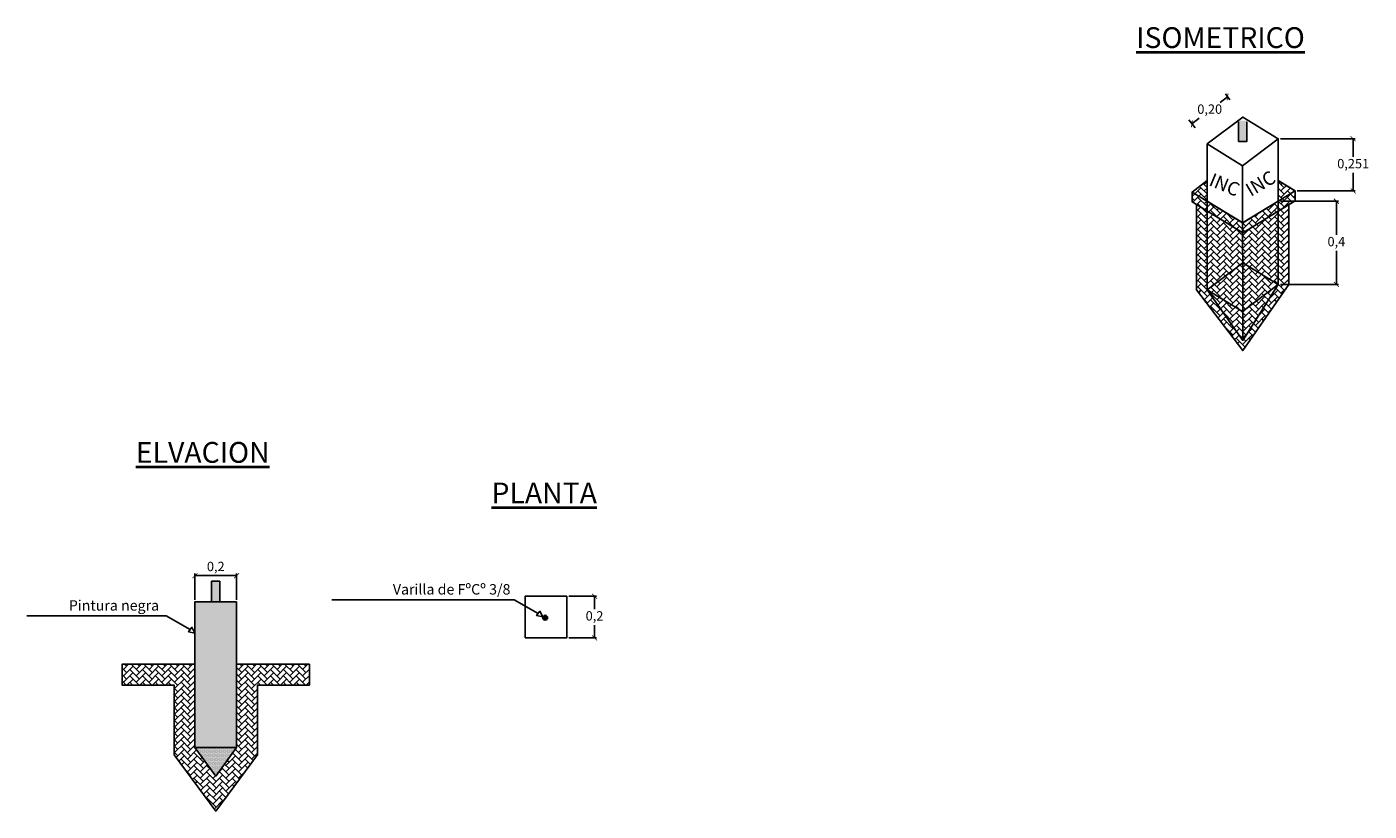
# Model space of a CAD drawing. Units: millimetres. Extents: x 212.3 to 269, y 212.6 to 284.7.
# Drawn here: x 235.8 to 242.3, y 212.6 to 216.4 of the extents above; entities that cross this region are included whole.
import ezdxf

# ---------------------------------------------------------------- set-up
doc = ezdxf.new("R2010")
doc.units = ezdxf.units.MM
doc.linetypes.add('MORSE_G2', pattern=[22.225, 6.35, -3.175, 6.35, -3.175, 0, -3.175])
doc.layers.add('cortes', color=120, linetype='MORSE_G2', lineweight=50)
doc.dimstyles.new('ISO-25', dxfattribs={"dimtxt": 0.045, "dimasz": 0.02411, "dimexe": 0.01, "dimexo": 0.01, "dimgap": 0.012, "dimtad": 1, "dimtih": 1, "dimtoh": 1, "dimdec": 3, "dimtxsty": 'Standard', "dimblk": 'ARCHTICK', "dimcen": 2.5, "dimclrd": 252, "dimclre": 252, "dimclrt": 256, "dimadec": 0, "dimazin": 0, "dimtfac": 1, "dimtdec": 3, "dimtmove": 0, "dimatfit": 3, "dimfxl": 0, "dimarcsym": 0})

# ---------------------------------------------------------------- blocks, each defined once
blk = doc.blocks.new('_ArchTick')
at = {"color": 0, "linetype": 'ByBlock', "const_width": 0.15}
blk.add_lwpolyline([(-0.5, -0.5), (0.5, 0.5)], dxfattribs=at)
blk = doc.blocks.new('*D1')
at = {"color": 252, "lineweight": -2}
for p, q in [((236.6491, 213.6128), (236.6491, 213.7386)), ((236.6491, 213.7286), (236.8491, 213.7286)), ((236.8491, 213.6128), (236.8491, 213.7386))]:
    blk.add_line(p, q, dxfattribs=at)
at = {"layer": 'Defpoints', "color": 0}
for p in [(236.8491, 213.7286), (236.6491, 213.6028), (236.8491, 213.6028)]:
    blk.add_point(p, dxfattribs=at)
at = {"color": 252, "lineweight": -2, "xscale": 0.02411, "yscale": 0.02411, "zscale": 0.02411, "rotation": 180}
blk.add_blockref('_ArchTick', (236.6491, 213.7286), dxfattribs=at)
at = {"color": 252, "lineweight": -2, "xscale": 0.02411, "yscale": 0.02411, "zscale": 0.02411}
blk.add_blockref('_ArchTick', (236.8491, 213.7286), dxfattribs=at)
at = {"insert": (236.7491, 213.7668), "char_height": 0.045, "attachment_point": 5}
blk.add_mtext('0,2', dxfattribs=at)
blk = doc.blocks.new('*D2')
at = {"color": 252, "lineweight": -2}
for p, q in [((238.4451, 213.6295), (238.5789, 213.6295)), ((238.5689, 213.6295), (238.5689, 213.5677)), ((238.5689, 213.4295), (238.5689, 213.4912)), ((238.4451, 213.4295), (238.5789, 213.4295))]:
    blk.add_line(p, q, dxfattribs=at)
at = {"layer": 'Defpoints', "color": 0}
for p in [(238.4351, 213.6295), (238.4351, 213.4295), (238.5689, 213.4295)]:
    blk.add_point(p, dxfattribs=at)
at = {"color": 252, "lineweight": -2, "xscale": 0.02411, "yscale": 0.02411, "zscale": 0.02411}
for p, rotation in [((238.5689, 213.6295), 90), ((238.5689, 213.4295), 270)]:
    blk.add_blockref('_ArchTick', p, dxfattribs=dict(at, rotation=rotation))
at = {"insert": (238.5689, 213.5295), "char_height": 0.045, "attachment_point": 5}
blk.add_mtext('0,2', dxfattribs=at)
blk = doc.blocks.new('*D3')
at = {"color": 252, "lineweight": -2}
for p, q in [((241.8641, 215.8278), (242.2239, 215.8278)), ((242.2139, 215.8278), (242.2139, 215.7406)), ((242.2139, 215.577), (242.2139, 215.6641)), ((241.9449, 215.577), (242.2239, 215.577))]:
    blk.add_line(p, q, dxfattribs=at)
at = {"layer": 'Defpoints', "color": 0}
for p in [(241.8541, 215.8278), (241.9349, 215.577), (242.2139, 215.577)]:
    blk.add_point(p, dxfattribs=at)
at = {"color": 252, "lineweight": -2, "xscale": 0.02411, "yscale": 0.02411, "zscale": 0.02411}
for p, rotation in [((242.2139, 215.8278), 90), ((242.2139, 215.577), 270)]:
    blk.add_blockref('_ArchTick', p, dxfattribs=dict(at, rotation=rotation))
at = {"insert": (242.2139, 215.7024), "char_height": 0.045, "attachment_point": 5}
blk.add_mtext('0,251', dxfattribs=at)
blk = doc.blocks.new('*D4')
at = {"color": 252, "lineweight": -2}
for p, q in [((241.8641, 215.5278), (242.1431, 215.5278)), ((242.1331, 215.5278), (242.1331, 215.3661)), ((242.1331, 215.1278), (242.1331, 215.2896)), ((241.8641, 215.1278), (242.1431, 215.1278))]:
    blk.add_line(p, q, dxfattribs=at)
at = {"layer": 'Defpoints', "color": 0}
for p in [(241.8541, 215.5278), (241.8541, 215.1278), (242.1331, 215.1278)]:
    blk.add_point(p, dxfattribs=at)
at = {"color": 252, "lineweight": -2, "xscale": 0.02411, "yscale": 0.02411, "zscale": 0.02411}
for p, rotation in [((242.1331, 215.5278), 90), ((242.1331, 215.1278), 270)]:
    blk.add_blockref('_ArchTick', p, dxfattribs=dict(at, rotation=rotation))
at = {"insert": (242.1331, 215.3278), "char_height": 0.045, "attachment_point": 5}
blk.add_mtext('0,4', dxfattribs=at)

msp = doc.modelspace()

# ---------------------------------------------------------------- hatches: boundary and pattern name
for points in [[(241.6831, 215.8152), (241.7031, 215.8152), (241.7031, 215.9152), (241.6631, 215.9152), (241.6631, 215.8152)], [(236.7491, 213.6028), (236.7691, 213.6028), (236.7691, 213.7028), (236.7291, 213.7028), (236.7291, 213.6028)]]:
    msp.add_hatch(color=9).paths.add_polyline_path(points)
h = msp.add_hatch()
h.set_pattern_fill('AR-HBONE', color=256, scale=0.000214, style=0)
h.paths.add_polyline_path([(241.512, 215.6264), (241.4399, 215.5719), (241.4403, 215.5246), (241.4615, 215.5117), (241.4615, 215.1026), (241.6834, 214.8103), (241.9047, 215.1278), (241.9047, 215.5111), (241.9349, 215.5295), (241.9349, 215.577), (241.9047, 215.5954), (241.8541, 215.6264), (241.8541, 215.5278), (241.6829, 215.4236), (241.512, 215.5278)])
h = msp.add_hatch()
h.set_pattern_fill('DOTS', color=8, scale=0.004, style=0)
h.paths.add_polyline_path([(236.8491, 213.6028), (236.8491, 213.3028), (236.8491, 212.9028), (236.6491, 212.9028), (236.6491, 213.3028), (236.6491, 213.6028)])
edge = h.paths.add_edge_path()
edge.add_line((236.8491, 212.9028), (236.7491, 212.7656))
edge.add_line((236.7491, 212.7656), (236.6491, 212.9028))
h = msp.add_hatch(color=5)
edge = h.paths.add_edge_path()
edge.add_arc((238.332, 213.5263), 0.0117, 0, 360)
h = msp.add_hatch()
h.set_pattern_fill('AR-HBONE', color=256, scale=0.000214, style=0)
h.set_pattern_definition([(45, (-0.02678, -1.130681), (3e-18, 0.030748397), [0.0652272, -0.0217424]), (135, (-0.011406, -1.115307), (3e-18, 0.030748397), [0.0652272, -0.0217424])])
h.paths.add_polyline_path([(236.8491, 213.3028), (237.1991, 213.3028), (237.1991, 213.2028), (236.9491, 213.2028), (236.9491, 212.8684), (236.7491, 212.597), (236.5491, 212.8684), (236.5491, 213.2028), (236.2991, 213.2028), (236.2991, 213.3028), (236.6491, 213.3028), (236.6491, 212.9028), (236.7491, 212.7656), (236.8491, 212.9028)])
h = msp.add_hatch()
h.set_pattern_fill('DOTS', color=8, scale=0.004, style=0)
h.paths.add_polyline_path([(236.6491, 212.9028), (236.8491, 212.9028), (236.7491, 212.7656)])

# ---------------------------------------------------------------- linework, layer by layer
at = {"color": 252}
for p, q in [((241.6103, 216.0291), (241.5752, 216.0026)), ((241.6206, 216.0154), (241.6, 216.0428)), ((241.454, 215.8795), (241.4246, 215.9184)), ((241.4388, 215.8995), (241.4739, 215.9261))]:
    msp.add_line(p, q, dxfattribs=at)
at = {"color": 5}
for points in [[(241.6835, 215.9322), (241.512, 215.8026)], [(241.8541, 215.8278), (241.6835, 215.9322)], [(241.512, 215.8026), (241.6827, 215.6983)], [(241.512, 215.8026), (241.512, 215.1026)], [(241.6827, 215.6983), (241.8541, 215.8278)], [(241.8541, 215.8278), (241.8541, 215.5278), (241.8541, 215.1278)], [(241.6827, 215.6983), (241.6835, 214.8585)], [(241.6835, 215.2322), (241.512, 215.1026)], [(241.8541, 215.1278), (241.6835, 215.2322)], [(241.8541, 215.1278), (241.6835, 214.8585), (241.512, 215.1026)], [(241.512, 215.1026), (241.6827, 214.9983)], [(241.6827, 214.9983), (241.8541, 215.1278)], [(236.8491, 213.3028), (237.1991, 213.3028), (237.1991, 213.2028), (236.9491, 213.2028), (236.9491, 212.8684), (236.7491, 212.597), (236.5491, 212.8684), (236.5491, 213.2028), (236.2991, 213.2028), (236.2991, 213.3028), (236.6491, 213.3028), (236.6491, 212.9028), (236.7491, 212.7656), (236.8491, 212.9028), (236.8491, 213.3028)], [(236.8491, 212.9028), (236.7491, 212.7656), (236.6491, 212.9028)]]:
    msp.add_lwpolyline(points, dxfattribs=at)
for points in [[(241.512, 215.5278), (241.6827, 215.4234), (241.8541, 215.5278), (241.8541, 215.8278), (241.6835, 215.9322), (241.512, 215.8026)], [(236.8491, 213.6028), (236.8491, 213.3028), (236.8491, 212.9028), (236.6491, 212.9028), (236.6491, 213.3028), (236.6491, 213.6028)], [(238.2351, 213.4295), (238.4351, 213.4295), (238.4351, 213.6295), (238.2351, 213.6295)]]:
    msp.add_lwpolyline(points, close=True, dxfattribs=at)
at = {"color": 250}
for points in [[(241.6831, 215.8152), (241.6631, 215.8152), (241.6631, 215.9084)], [(241.6831, 215.8152), (241.7031, 215.8152), (241.7031, 215.9084)], [(236.7491, 213.6028), (236.7291, 213.6028), (236.7291, 213.7028)], [(236.7291, 213.7028), (236.7691, 213.7028)], [(236.7491, 213.6028), (236.7691, 213.6028), (236.7691, 213.7028)]]:
    msp.add_lwpolyline(points, dxfattribs=at)
at = {"color": 50}
for points in [[(241.512, 215.6264), (241.4399, 215.5719)], [(241.512, 215.6264), (241.4399, 215.5719), (241.4403, 215.5246), (241.4615, 215.5117), (241.4615, 215.1026), (241.6834, 214.8103), (241.9047, 215.1278), (241.9047, 215.5111), (241.9349, 215.5295), (241.9349, 215.577), (241.9047, 215.5954), (241.8541, 215.6264)], [(241.8541, 215.6264), (241.8541, 215.5278), (241.6829, 215.4236), (241.512, 215.5278), (241.512, 215.6264)], [(241.9349, 215.577), (241.8541, 215.6264)], [(241.4399, 215.5719), (241.6827, 215.4234)], [(241.6827, 215.4234), (241.9349, 215.577)], [(241.9349, 215.577), (241.9349, 215.5295), (241.9047, 215.5111), (241.9047, 215.1278)], [(241.4403, 215.5246), (241.683, 215.3762), (241.9349, 215.5295)], [(241.6834, 214.8103), (241.4615, 215.1026)]]:
    msp.add_lwpolyline(points, dxfattribs=at)
for points in [[(236.7291, 213.6028), (236.7491, 213.6028)], [(238.2984, 213.5473), (238.1835, 213.6126), (237.3067, 213.6126)], [(236.6265, 213.4699), (236.5116, 213.5352), (235.8414, 213.5352)]]:
    msp.add_lwpolyline(points)
for points in [[(238.321, 213.5301), (238.3066, 213.5578), (238.2903, 213.5367)], [(236.6491, 213.4528), (236.6347, 213.4804), (236.6184, 213.4594)]]:
    msp.add_lwpolyline(points, close=True)
at = {"color": 5}
msp.add_circle((238.332, 213.5263), 0.0117, dxfattribs=at)

# ---------------------------------------------------------------- block references
at = {"color": 252, "xscale": 0.02411, "yscale": 0.02411, "zscale": 0.02411}
for p, rotation in [((241.6103, 216.0291), 37.0681106768623), ((241.4388, 215.8995), 217.0681106768623)]:
    msp.add_blockref('_ArchTick', p, dxfattribs=dict(at, rotation=rotation))

# ---------------------------------------------------------------- texts
for s, insert, char_height, attachment_point in [('0,20', (241.5246, 215.9643), 0.045, 5), ('Varilla de FºCº 3/8', (238.165, 213.6879), 0.05, 3), ('Pintura negra', (236.4767, 213.6106), 0.05, 3)]:
    msp.add_mtext(s, dxfattribs=dict(insert=insert, char_height=char_height, attachment_point=attachment_point))
at = {"layer": 'cortes', "color": 7, "linetype": 'ByBlock', "lineweight": 40, "char_height": 0.1, "width": 0.005214, "attachment_point": 1}
for s, insert in [('{\\fVerdana|b0|i0|c0|p34;\\LISOMETRICO}', (241.1714, 216.3637)), ('{\\fVerdana|b0|i0|c0|p34;\\LELVACION}', (236.3652, 214.3708)), ('{\\fVerdana|b0|i0|c0|p34;\\LPLANTA}', (238.0738, 214.1759))]:
    msp.add_mtext(s, dxfattribs=dict(at, insert=insert))
at = {"layer": 'cortes', "color": 7, "linetype": 'ByBlock', "lineweight": 40, "char_height": 0.065, "width": 0.005214, "attachment_point": 1}
for insert, rotation in [((241.541, 215.6652), 337.39789), ((241.6887, 215.6038), 30.55377)]:
    msp.add_mtext('{\\fVerdana|b0|i0|c0|p34;INC}', dxfattribs=dict(at, insert=insert, rotation=rotation))

# ---------------------------------------------------------------- dimensions: what is measured, and where the dimension line sits
for base, p1, p2, picture, middle in [((242.2139, 215.577), (241.8541, 215.8278), (241.9349, 215.577), '*D3', (242.2139, 215.7024)), ((242.1331, 215.1278), (241.8541, 215.5278), (241.8541, 215.1278), '*D4', (242.1331, 215.3278)), ((238.5689, 213.4295), (238.4351, 213.6295), (238.4351, 213.4295), '*D2', (238.5689, 213.5295))]:
    dim = msp.add_linear_dim(base=base, p1=p1, p2=p2, angle=90, dimstyle='ISO-25')
    dim.commit()
    dim.dimension.update_dxf_attribs({"geometry": picture, "text_midpoint": middle})
dim = msp.add_linear_dim(base=(236.8491, 213.7286), p1=(236.6491, 213.6028), p2=(236.8491, 213.6028), dimstyle='ISO-25')
dim.commit()
dim.dimension.update_dxf_attribs({"geometry": '*D1', "text_midpoint": (236.7491, 213.7668)})

doc.saveas('drawing.dxf')
